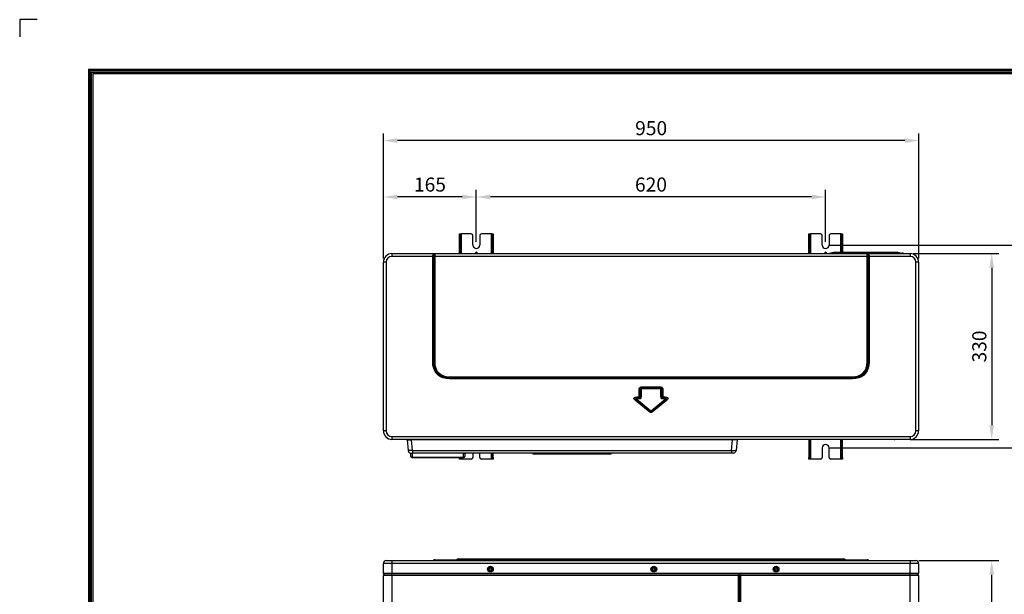
# Model space of a CAD drawing. Units: millimetres. Extents: x 1103 to 20071, y 21 to 3338.
# Drawn here: x 15805 to 17553, y 2318 to 3338 of the extents above; entities that cross this region are included whole.
import ezdxf

# ---------------------------------------------------------------- set-up
doc = ezdxf.new("R2010")
doc.units = ezdxf.units.MM
doc.header["$PDMODE"] = 34
doc.header["$PDSIZE"] = 50
for name, color, linetype in [('LG-DIMENSION', 7, 'Continuous'), ('LG-Product', 3, 'Continuous'), ('LG-SHEET', 7, 'Continuous')]:
    doc.layers.add(name, color=color, linetype=linetype)
doc.styles.add('GHS', font='txt')
doc.dimstyles.new('ISO-25', dxfattribs={"dimscale": 10, "dimtxt": 2.5, "dimasz": 2.5, "dimexe": 1.25, "dimexo": 0.625, "dimtad": 1, "dimdec": 0, "dimtxsty": 'GHS', "dimcen": 2.5, "dimclrd": 256, "dimclre": 256, "dimclrt": 7, "dimadec": 0, "dimazin": 0, "dimtfac": 1, "dimtdec": 0, "dimtmove": 0, "dimatfit": 3, "dimfxl": 1, "dimarcsym": 0})

# ---------------------------------------------------------------- blocks, each defined once
blk = doc.blocks.new('*D66')
at = {"layer": 'Defpoints', "color": 0, "transparency": 16777216}
for p in [(17385.8, 2922.9), (17379.5, 2592.9), (17530.6, 2592.9)]:
    blk.add_point(p, dxfattribs=at)
at = {"layer": 'LG-DIMENSION', "lineweight": -2, "transparency": 16777216}
for p, q in [((17392, 2922.9), (17543.1, 2922.9)), ((17530.6, 2897.9), (17530.6, 2617.9)), ((17385.8, 2592.9), (17543.1, 2592.9))]:
    blk.add_line(p, q, dxfattribs=at)
at = {"layer": 'LG-DIMENSION', "transparency": 16777216}
for points in [[(17526.4, 2897.9), (17534.7, 2897.9), (17530.6, 2922.9)], [(17526.4, 2617.9), (17534.7, 2617.9), (17530.6, 2592.9)]]:
    blk.add_solid(points, dxfattribs=at)
at = {"layer": 'LG-DIMENSION', "color": 7, "transparency": 16777216, "insert": (17511.8, 2757.9), "char_height": 25, "attachment_point": 5, "rotation": 90, "style": 'GHS'}
blk.add_mtext('330', dxfattribs=at)
blk = doc.blocks.new('*D67')
at = {"layer": 'Defpoints', "color": 0, "transparency": 16777216}
for p in [(17235.8, 2937.9), (17235.8, 2577.9), (17631, 2577.9)]:
    blk.add_point(p, dxfattribs=at)
at = {"layer": 'LG-DIMENSION', "lineweight": -2, "transparency": 16777216}
for p, q in [((17242, 2937.9), (17643.5, 2937.9)), ((17631, 2912.9), (17631, 2602.9)), ((17242, 2577.9), (17643.5, 2577.9))]:
    blk.add_line(p, q, dxfattribs=at)
at = {"layer": 'LG-DIMENSION', "transparency": 16777216}
for points in [[(17626.9, 2912.9), (17635.2, 2912.9), (17631, 2937.9)], [(17626.9, 2602.9), (17635.2, 2602.9), (17631, 2577.9)]]:
    blk.add_solid(points, dxfattribs=at)
at = {"layer": 'LG-DIMENSION', "color": 7, "transparency": 16777216, "insert": (17612.3, 2745.7), "char_height": 25, "attachment_point": 5, "rotation": 90, "style": 'GHS'}
blk.add_mtext('360', dxfattribs=at)
blk = doc.blocks.new('*D68')
at = {"layer": 'Defpoints', "color": 0, "transparency": 16777216}
for p in [(16615.8, 3023.5), (16615.8, 2937.9), (17235.8, 2937.9)]:
    blk.add_point(p, dxfattribs=at)
at = {"layer": 'LG-DIMENSION', "lineweight": -2, "transparency": 16777216}
for p, q in [((16615.8, 2944.1), (16615.8, 3036)), ((17210.8, 3023.5), (16640.8, 3023.5)), ((17235.8, 2944.1), (17235.8, 3036))]:
    blk.add_line(p, q, dxfattribs=at)
at = {"layer": 'LG-DIMENSION', "transparency": 16777216}
for points in [[(16640.8, 3027.7), (16640.8, 3019.4), (16615.8, 3023.5)], [(17210.8, 3027.7), (17210.8, 3019.4), (17235.8, 3023.5)]]:
    blk.add_solid(points, dxfattribs=at)
at = {"layer": 'LG-DIMENSION', "color": 7, "transparency": 16777216, "insert": (16925.8, 3042.3), "char_height": 25, "attachment_point": 5, "style": 'GHS'}
blk.add_mtext('620', dxfattribs=at)
blk = doc.blocks.new('*D69')
at = {"layer": 'Defpoints', "color": 0, "transparency": 16777216}
for p in [(16450.8, 3123.7), (16450.8, 2907.9), (17401.1, 2907.9)]:
    blk.add_point(p, dxfattribs=at)
at = {"layer": 'LG-DIMENSION', "lineweight": -2, "transparency": 16777216}
for p, q in [((16450.8, 2914.2), (16450.8, 3136.2)), ((17401.1, 2914.1), (17401.1, 3136.2)), ((17376.1, 3123.7), (16475.8, 3123.7))]:
    blk.add_line(p, q, dxfattribs=at)
at = {"layer": 'LG-DIMENSION', "transparency": 16777216}
for points in [[(16475.8, 3127.9), (16475.8, 3119.5), (16450.8, 3123.7)], [(17376.1, 3127.9), (17376.1, 3119.5), (17401.1, 3123.7)]]:
    blk.add_solid(points, dxfattribs=at)
at = {"layer": 'LG-DIMENSION', "color": 7, "transparency": 16777216, "insert": (16926.1, 3142.5), "char_height": 25, "attachment_point": 5, "style": 'GHS'}
blk.add_mtext('950', dxfattribs=at)
blk = doc.blocks.new('*D70')
at = {"layer": 'Defpoints', "color": 0, "transparency": 16777216}
for p in [(17395, 2377.5), (17530.6, 2377.5), (17262.6, 997.5)]:
    blk.add_point(p, dxfattribs=at)
at = {"layer": 'LG-DIMENSION', "lineweight": -2, "transparency": 16777216}
for p, q in [((17401.3, 2377.5), (17543.1, 2377.5)), ((17530.6, 1022.5), (17530.6, 2352.5)), ((17268.8, 997.5), (17543.1, 997.5))]:
    blk.add_line(p, q, dxfattribs=at)
at = {"layer": 'LG-DIMENSION', "transparency": 16777216}
for points in [[(17526.4, 2352.5), (17534.7, 2352.5), (17530.6, 2377.5)], [(17526.4, 1022.5), (17534.7, 1022.5), (17530.6, 997.5)]]:
    blk.add_solid(points, dxfattribs=at)
at = {"layer": 'LG-DIMENSION', "color": 7, "transparency": 16777216, "insert": (17511.8, 1700), "char_height": 25, "attachment_point": 5, "rotation": 90, "style": 'GHS'}
blk.add_mtext('1380', dxfattribs=at)
blk = doc.blocks.new('LG-SHEET')
at = {"layer": 'LG-SHEET', "color": 7}
for p, q in [((-0.2, 7721.3), (-0.2, 7643.3)), ((-0.2, 7721.3), (-0.2, 7643.3)), ((-0.2, 7721.3), (-0.2, 7643.3)), ((-0.2, 7721.3), (-0.2, 7643.3)), ((77.8, 7721.3), (-0.2, 7721.3))]:
    blk.add_line(p, q, dxfattribs=at)
at = {"layer": 'LG-SHEET', "color": 1}
for p, q in [((309.4, 7498), (309.4, 274.7)), ((309.4, 7498), (10516.6, 7498)), ((315.8, 7491.6), (10510.1, 7491.6)), ((315.9, 7491.6), (315.9, 281.2)), ((322.3, 7485.1), (10503.6, 7485.1)), ((322.4, 7485.1), (322.4, 287.7)), ((328.7, 7478.7), (10497.1, 7478.7)), ((328.9, 7478.7), (328.9, 294.2))]:
    blk.add_line(p, q, dxfattribs=at)
blk = doc.blocks.new('*D65')
at = {"layer": 'Defpoints', "color": 0, "transparency": 16777216}
for p in [(16450.8, 3023.5), (16615.8, 2937.9), (16450.8, 2907.9)]:
    blk.add_point(p, dxfattribs=at)
at = {"layer": 'LG-DIMENSION', "lineweight": -2, "transparency": 16777216}
for p, q in [((16450.8, 2914.1), (16450.8, 3036)), ((16590.8, 3023.5), (16475.8, 3023.5)), ((16615.8, 2944.1), (16615.8, 3036))]:
    blk.add_line(p, q, dxfattribs=at)
at = {"layer": 'LG-DIMENSION', "transparency": 16777216}
for points in [[(16475.8, 3027.7), (16475.8, 3019.4), (16450.8, 3023.5)], [(16590.8, 3027.7), (16590.8, 3019.4), (16615.8, 3023.5)]]:
    blk.add_solid(points, dxfattribs=at)
at = {"layer": 'LG-DIMENSION', "color": 7, "transparency": 16777216, "insert": (16533.5, 3042.3), "char_height": 25, "attachment_point": 5, "style": 'GHS'}
blk.add_mtext('165', dxfattribs=at)

msp = doc.modelspace()

# ---------------------------------------------------------------- linework, layer by layer
at = {"layer": 'LG-Product', "linetype": 'Continuous'}
for p, q in [((16585.8, 2957.9), (16587.4, 2957.9)), ((16585.8, 2957.1), (16585.8, 2957.9)), ((16585.8, 2955.2), (16585.8, 2957.1)), ((16587.4, 2955.2), (16585.8, 2955.2)), ((16585.8, 2922.9), (16585.8, 2955.2)), ((16587.4, 2957.9), (16587.4, 2957.1)), ((16587.4, 2957.9), (16587.9, 2957.9)), ((16587.4, 2957.1), (16587.4, 2955.2)), ((16587.4, 2922.9), (16587.4, 2955.2)), ((16587.9, 2957.9), (16589, 2957.9)), ((16589, 2957.9), (16589, 2922.9)), ((16606.8, 2957.9), (16589, 2957.9)), ((16609.8, 2937.9), (16609.8, 2954.9)), ((16621.8, 2954.9), (16621.8, 2937.9)), ((16642.6, 2957.9), (16624.8, 2957.9)), ((16642.6, 2922.9), (16642.6, 2957.9)), ((16642.6, 2957.9), (16643.7, 2957.9)), ((16643.7, 2957.9), (16644.2, 2957.9)), ((16644.2, 2957.9), (16645.8, 2957.9)), ((16644.2, 2957.1), (16644.2, 2957.9)), ((16644.2, 2955.2), (16644.2, 2957.1)), ((16645.8, 2955.2), (16644.2, 2955.2)), ((16644.2, 2955.2), (16644.2, 2922.9)), ((16645.8, 2957.9), (16645.8, 2957.1)), ((16645.8, 2957.1), (16645.8, 2955.2)), ((16645.8, 2955.2), (16645.8, 2922.9)), ((17205.8, 2957.9), (17207.4, 2957.9)), ((17205.8, 2957.1), (17205.8, 2957.9)), ((17205.8, 2955.2), (17205.8, 2957.1)), ((17207.4, 2955.2), (17205.8, 2955.2)), ((17205.8, 2922.9), (17205.8, 2955.2)), ((17207.4, 2957.9), (17207.4, 2957.1)), ((17207.4, 2957.9), (17207.9, 2957.9)), ((17207.4, 2957.1), (17207.4, 2955.2)), ((17207.4, 2922.9), (17207.4, 2955.2)), ((17207.9, 2957.9), (17209, 2957.9)), ((17209, 2957.9), (17209, 2922.9)), ((17226.8, 2957.9), (17209, 2957.9)), ((17229.8, 2937.9), (17229.8, 2954.9)), ((17241.8, 2954.9), (17241.8, 2937.9)), ((17262.6, 2957.9), (17244.8, 2957.9)), ((17262.6, 2924.9), (17262.6, 2957.9)), ((17262.6, 2957.9), (17263.7, 2957.9)), ((17263.7, 2957.9), (17264.2, 2957.9)), ((17264.2, 2957.9), (17265.8, 2957.9)), ((17264.2, 2957.1), (17264.2, 2957.9)), ((17264.2, 2955.2), (17264.2, 2957.1)), ((17265.8, 2955.2), (17264.2, 2955.2)), ((17264.2, 2955.2), (17264.2, 2924.9)), ((17265.8, 2957.9), (17265.8, 2957.1)), ((17265.8, 2957.1), (17265.8, 2955.2)), ((17265.8, 2955.2), (17265.8, 2924.9)), ((16465.8, 2922.9), (16541.4, 2922.9)), ((16465.8, 2922.9), (16465.8, 2922.2)), ((16465.8, 2922.2), (16465.8, 2920.4)), ((16465.8, 2920.4), (16465.8, 2917.9)), ((16538.5, 2917.9), (16538.7, 2919.8)), ((16538.7, 2919.8), (16539.3, 2921.4)), ((16539.3, 2921.4), (16540.3, 2922.5)), ((16540, 2919.8), (16539.9, 2917.9)), ((16540.3, 2921.4), (16540, 2919.8)), ((16540, 2917.9), (16540.2, 2919.8)), ((16540.2, 2919.8), (16540.8, 2921.4)), ((16540.3, 2922.5), (16541.4, 2922.9)), ((16540.8, 2922.5), (16540.3, 2921.4)), ((16541.4, 2922.9), (16540.8, 2922.5)), ((16540.8, 2921.4), (16541.8, 2922.5)), ((16541.4, 2922.9), (16542.9, 2922.9)), ((16541.8, 2922.5), (16542.9, 2922.9)), ((16542, 2919.8), (16541.9, 2917.9)), ((16542.2, 2921.4), (16542, 2919.8)), ((16542.5, 2922.5), (16542.2, 2921.4)), ((16542.9, 2922.9), (16542.5, 2922.5)), ((16542.9, 2922.9), (17308.7, 2922.9)), ((16615, 2925.1), (16612.9, 2922.9)), ((16618.7, 2922.9), (16616.6, 2925.1)), ((17235, 2925.1), (17232.9, 2922.9)), ((17238.7, 2922.9), (17236.6, 2925.1)), ((17249.5, 2924.8), (17242.9, 2922.9)), ((17242.9, 2922.9), (17243.4, 2922.9)), ((17243.4, 2922.9), (17244.9, 2922.9)), ((17244.9, 2922.9), (17247.3, 2922.9)), ((17247.3, 2922.9), (17250.4, 2922.9)), ((17250.2, 2924.8), (17249.5, 2924.8)), ((17250, 2924.9), (17250.6, 2924.9)), ((17252, 2924.8), (17250.2, 2924.8)), ((17250.4, 2922.9), (17253.9, 2922.9)), ((17250.6, 2924.9), (17252.3, 2924.9)), ((17254.6, 2924.8), (17252, 2924.8)), ((17252.3, 2924.9), (17254.8, 2924.9)), ((17253.9, 2922.9), (17257.8, 2922.9)), ((17257.8, 2924.8), (17254.6, 2924.8)), ((17254.8, 2924.9), (17257.8, 2924.9)), ((17257.8, 2924.9), (17355.8, 2924.9)), ((17257.8, 2924.9), (17257.8, 2924.9)), ((17257.8, 2924.9), (17257.8, 2924.8)), ((17355.8, 2924.8), (17257.8, 2924.8)), ((17257.8, 2922.9), (17257.8, 2924.8)), ((17257.8, 2922.9), (17355.8, 2922.9)), ((17257.8, 2922.9), (17257.8, 2922.9)), ((17257.8, 2922.9), (17257.8, 2922.9)), ((17308.7, 2922.9), (17310.2, 2922.9)), ((17309.1, 2922.5), (17308.7, 2922.9)), ((17308.7, 2922.9), (17309.8, 2922.5)), ((17309.4, 2921.4), (17309.1, 2922.5)), ((17309.6, 2919.8), (17309.4, 2921.4)), ((17309.6, 2917.9), (17309.6, 2919.8)), ((17309.8, 2922.5), (17310.8, 2921.4)), ((17310.2, 2922.9), (17385.8, 2922.9)), ((17310.8, 2922.5), (17310.2, 2922.9)), ((17310.2, 2922.9), (17311.3, 2922.5)), ((17311.3, 2921.4), (17310.8, 2922.5)), ((17310.8, 2921.4), (17311.4, 2919.8)), ((17311.3, 2922.5), (17312.3, 2921.4)), ((17311.6, 2919.8), (17311.3, 2921.4)), ((17311.4, 2919.8), (17311.6, 2917.9)), ((17311.7, 2917.9), (17311.6, 2919.8)), ((17312.3, 2921.4), (17312.9, 2919.8)), ((17312.9, 2919.8), (17313.1, 2917.9)), ((17355.8, 2924.9), (17355.8, 2924.9)), ((17355.8, 2924.9), (17355.8, 2924.8)), ((17355.8, 2924.9), (17358.8, 2924.9)), ((17355.8, 2922.9), (17355.8, 2924.8)), ((17358.9, 2924.8), (17355.8, 2924.8)), ((17355.8, 2922.9), (17355.8, 2922.9)), ((17355.8, 2922.9), (17355.8, 2922.9)), ((17355.8, 2922.9), (17359.6, 2922.9)), ((17358.8, 2924.9), (17361.3, 2924.9)), ((17361.6, 2924.8), (17358.9, 2924.8)), ((17359.6, 2922.9), (17363.2, 2922.9)), ((17361.3, 2924.9), (17362.9, 2924.9)), ((17363.4, 2924.8), (17361.6, 2924.8)), ((17362.9, 2924.9), (17363.5, 2924.9)), ((17363.2, 2922.9), (17366.3, 2922.9)), ((17364, 2924.8), (17363.4, 2924.8)), ((17370.7, 2922.9), (17364, 2924.8)), ((17366.3, 2922.9), (17368.7, 2922.9)), ((17367.3, 2923.9), (17370, 2923.9)), ((17368.7, 2922.9), (17370.1, 2922.9)), ((17370, 2923.2), (17369.8, 2923.2)), ((17370, 2923.9), (17370, 2923.7)), ((17370, 2923.9), (17371.7, 2923.9)), ((17370, 2923.7), (17370, 2923.2)), ((17371.9, 2923.4), (17370, 2923.2)), ((17370.1, 2923.1), (17370, 2923.2)), ((17370.1, 2922.9), (17370.7, 2922.9)), ((17371.7, 2923.9), (17372.3, 2923.9)), ((17373.2, 2923.4), (17371.9, 2923.4)), ((17373.9, 2923.2), (17373.2, 2923.4)), ((17373.9, 2923.2), (17374.1, 2922.9)), ((17385.8, 2922.9), (17385.8, 2922.2)), ((17385.8, 2922.2), (17385.8, 2920.4)), ((17385.8, 2920.4), (17385.8, 2917.9)), ((16450.8, 2607.9), (16450.8, 2907.9)), ((16451.5, 2907.9), (16450.8, 2907.9)), ((16453.3, 2907.9), (16451.5, 2907.9)), ((16455.8, 2907.9), (16453.3, 2907.9)), ((16455.8, 2907.9), (16455.8, 2607.9)), ((16538.5, 2917.9), (16465.8, 2917.9)), ((16538.5, 2730.2), (16538.5, 2917.9)), ((16538.5, 2917.9), (16539.2, 2917.9)), ((16539.2, 2917.9), (16539.9, 2917.9)), ((16540, 2917.9), (16539.9, 2917.9)), ((16539.9, 2917.9), (16539.9, 2730.2)), ((16540, 2730.3), (16540, 2917.9)), ((16540, 2917.9), (16540.9, 2917.9)), ((16540.9, 2917.9), (16541.9, 2917.9)), ((16541.9, 2917.9), (16541.9, 2730.3)), ((17309.6, 2917.9), (16541.9, 2917.9)), ((17309.6, 2730.3), (17309.6, 2917.9)), ((17310.7, 2917.9), (17309.6, 2917.9)), ((17311.6, 2917.9), (17310.7, 2917.9)), ((17311.6, 2917.9), (17311.6, 2730.3)), ((17311.7, 2917.9), (17311.6, 2917.9)), ((17311.7, 2730.2), (17311.7, 2917.9)), ((17312.4, 2917.9), (17311.7, 2917.9)), ((17313.1, 2917.9), (17312.4, 2917.9)), ((17313.1, 2917.9), (17313.1, 2730.2)), ((17385.8, 2917.9), (17313.1, 2917.9)), ((17395.8, 2607.9), (17395.8, 2907.9)), ((17398.3, 2907.9), (17395.8, 2907.9)), ((17400.1, 2907.9), (17398.3, 2907.9)), ((17400.8, 2907.9), (17400.1, 2907.9)), ((17400.8, 2907.9), (17400.8, 2607.9)), ((16538.5, 2730.2), (16539.2, 2730.2)), ((16538.9, 2724.5), (16538.5, 2730.2)), ((16539.2, 2730.2), (16539.9, 2730.2)), ((16539.9, 2730.2), (16540, 2730.3)), ((16539.9, 2730.2), (16540.2, 2724.7)), ((16540, 2730.3), (16540.9, 2730.3)), ((16540.6, 2724.3), (16540, 2730.3)), ((16540.9, 2730.3), (16541.9, 2730.3)), ((16541.9, 2730.3), (16542.4, 2724.6)), ((17309.2, 2724.6), (17309.6, 2730.3)), ((17310.7, 2730.3), (17309.6, 2730.3)), ((17311.6, 2730.3), (17310.7, 2730.3)), ((17311.6, 2730.3), (17311, 2724.3)), ((17311.4, 2724.7), (17311.7, 2730.2)), ((17311.6, 2730.3), (17311.7, 2730.2)), ((17312.4, 2730.2), (17311.7, 2730.2)), ((17313.1, 2730.2), (17312.4, 2730.2)), ((17313.1, 2730.2), (17312.7, 2724.5)), ((16540.1, 2719.2), (16538.9, 2724.5)), ((16542, 2714.4), (16540.1, 2719.2)), ((16540.2, 2724.7), (16541.2, 2719.6)), ((16542.1, 2718.8), (16540.6, 2724.3)), ((16541.2, 2719.6), (16543.1, 2715)), ((16544.8, 2710.3), (16542, 2714.4)), ((16544.6, 2714), (16542.1, 2718.8)), ((16542.4, 2724.6), (16543.7, 2719.4)), ((16543.1, 2715), (16545.7, 2711)), ((16543.7, 2719.4), (16546, 2714.9)), ((16547.9, 2709.9), (16544.6, 2714)), ((16548.2, 2706.9), (16544.8, 2710.3)), ((16545.7, 2711), (16549, 2707.8)), ((16546, 2714.9), (16549, 2711.1)), ((16551.9, 2706.6), (16547.9, 2709.9)), ((16549, 2711.1), (16552.8, 2708)), ((17298.8, 2708), (17302.6, 2711.1)), ((17303.7, 2709.9), (17299.6, 2706.6)), ((17302.6, 2711.1), (17305.6, 2714.9)), ((17302.6, 2707.8), (17305.9, 2711)), ((17306.8, 2710.3), (17303.3, 2706.9)), ((17307, 2714), (17303.7, 2709.9)), ((17305.6, 2714.9), (17307.8, 2719.4)), ((17305.9, 2711), (17308.5, 2715)), ((17309.5, 2714.4), (17306.8, 2710.3)), ((17309.5, 2718.8), (17307, 2714)), ((17307.8, 2719.4), (17309.2, 2724.6)), ((17308.5, 2715), (17310.3, 2719.6)), ((17311, 2724.3), (17309.5, 2718.8)), ((17311.5, 2719.2), (17309.5, 2714.4)), ((17310.3, 2719.6), (17311.4, 2724.7)), ((17312.7, 2724.5), (17311.5, 2719.2)), ((16552.4, 2704.1), (16548.2, 2706.9)), ((16549, 2707.8), (16552.9, 2705.2)), ((16556.8, 2704.2), (16551.9, 2706.6)), ((16557.1, 2702.1), (16552.4, 2704.1)), ((16552.8, 2708), (16557.4, 2705.8)), ((16552.9, 2705.2), (16557.5, 2703.3)), ((16562.2, 2702.7), (16556.8, 2704.2)), ((16562.4, 2700.9), (16557.1, 2702.1)), ((16557.4, 2705.8), (16562.5, 2704.5)), ((16557.5, 2703.3), (16562.6, 2702.3)), ((16568.3, 2702), (16562.2, 2702.7)), ((16568.2, 2700.5), (16562.4, 2700.9)), ((16562.5, 2704.5), (16568.3, 2704)), ((16562.6, 2702.3), (16568.2, 2702)), ((16568.3, 2702), (16568.2, 2702)), ((16568.2, 2702), (17283.4, 2702)), ((16568.2, 2701.3), (16568.2, 2702)), ((16568.2, 2700.5), (16568.2, 2701.3)), ((17283.4, 2700.5), (16568.2, 2700.5)), ((16568.3, 2704), (17283.3, 2704)), ((16568.3, 2703), (16568.3, 2704)), ((16568.3, 2702), (16568.3, 2703)), ((17283.3, 2702), (16568.3, 2702)), ((17283.3, 2704), (17289, 2704.5)), ((17283.3, 2703), (17283.3, 2704)), ((17283.3, 2702), (17283.3, 2703)), ((17289.3, 2702.7), (17283.3, 2702)), ((17283.4, 2702), (17283.3, 2702)), ((17283.4, 2702), (17289, 2702.3)), ((17283.4, 2701.3), (17283.4, 2702)), ((17283.4, 2700.5), (17283.4, 2701.3)), ((17289.2, 2700.9), (17283.4, 2700.5)), ((17289, 2704.5), (17294.2, 2705.8)), ((17289, 2702.3), (17294.1, 2703.3)), ((17294.5, 2702.1), (17289.2, 2700.9)), ((17294.8, 2704.2), (17289.3, 2702.7)), ((17294.1, 2703.3), (17298.7, 2705.2)), ((17294.2, 2705.8), (17298.8, 2708)), ((17299.2, 2704.1), (17294.5, 2702.1)), ((17299.6, 2706.6), (17294.8, 2704.2)), ((17298.7, 2705.2), (17302.6, 2707.8)), ((17303.3, 2706.9), (17299.2, 2704.1)), ((16905, 2682.7), (16905.4, 2684.5)), ((16905, 2668.9), (16905, 2682.7)), ((16905.7, 2682.7), (16905, 2682.7)), ((16905.4, 2684.5), (16906.6, 2685.8)), ((16906.4, 2682.7), (16905.7, 2682.7)), ((16907.2, 2684.7), (16906.4, 2684)), ((16906.4, 2684), (16906.4, 2682.7)), ((16906.5, 2682.6), (16906.4, 2682.7)), ((16906.4, 2682.7), (16906.4, 2668.9)), ((16906.5, 2682.6), (16907.3, 2683.8)), ((16906.5, 2668.8), (16906.5, 2682.6)), ((16907.4, 2682.6), (16906.5, 2682.6)), ((16906.6, 2685.8), (16908.5, 2686.2)), ((16908.5, 2684.8), (16907.2, 2684.7)), ((16907.3, 2683.8), (16908.6, 2684.7)), ((16908.4, 2682.6), (16907.4, 2682.6)), ((16908.6, 2682.7), (16908.4, 2682.6)), ((16908.4, 2682.6), (16908.4, 2668.8)), ((16908.5, 2686.2), (16943.1, 2686.2)), ((16908.5, 2685.4), (16908.5, 2686.2)), ((16908.5, 2684.8), (16908.5, 2685.4)), ((16908.5, 2684.8), (16908.6, 2684.7)), ((16943.1, 2684.8), (16908.5, 2684.8)), ((16908.6, 2684.7), (16943, 2684.7)), ((16908.6, 2683.8), (16908.6, 2684.7)), ((16908.6, 2682.7), (16908.6, 2683.8)), ((16943, 2682.7), (16908.6, 2682.7)), ((16943, 2684.7), (16943.1, 2684.8)), ((16943, 2683.8), (16943, 2684.7)), ((16943, 2684.7), (16944.2, 2683.8)), ((16943, 2682.7), (16943, 2683.8)), ((16943.1, 2682.6), (16943, 2682.7)), ((16943.1, 2685.4), (16943.1, 2686.2)), ((16943.1, 2686.2), (16945, 2685.8)), ((16943.1, 2684.8), (16943.1, 2685.4)), ((16944.4, 2684.7), (16943.1, 2684.8)), ((16943.1, 2668.8), (16943.1, 2682.6)), ((16943.1, 2682.6), (16944.2, 2682.6)), ((16944.2, 2683.8), (16945.1, 2682.6)), ((16944.2, 2682.6), (16945.1, 2682.6)), ((16945.1, 2684), (16944.4, 2684.7)), ((16945, 2685.8), (16946.2, 2684.5)), ((16945.2, 2682.7), (16945.1, 2684)), ((16945.2, 2682.7), (16945.1, 2682.6)), ((16945.1, 2682.6), (16945.1, 2668.8)), ((16945.2, 2668.9), (16945.2, 2682.7)), ((16945.2, 2682.7), (16945.9, 2682.7)), ((16945.9, 2682.7), (16946.6, 2682.7)), ((16946.2, 2684.5), (16946.6, 2682.7)), ((16946.6, 2682.7), (16946.6, 2668.9)), ((16895.5, 2666.4), (16896.3, 2667.4)), ((16895.5, 2665.1), (16895.5, 2666.4)), ((16896.4, 2663.6), (16895.5, 2665.1)), ((16896.8, 2666.7), (16896.1, 2666.2)), ((16896.1, 2666.2), (16896.3, 2665.4)), ((16896.3, 2667.4), (16898, 2668)), ((16896.3, 2665.4), (16897.3, 2664.3)), ((16898.1, 2661.9), (16896.4, 2663.6)), ((16898.2, 2666.9), (16896.8, 2666.7)), ((16897.3, 2664.3), (16899, 2663)), ((16898, 2668), (16900.4, 2668.2)), ((16898.1, 2661.9), (16898.6, 2662.5)), ((16923.6, 2641.1), (16898.1, 2661.9)), ((16900.4, 2666.8), (16898.2, 2666.9)), ((16898.6, 2662.5), (16899, 2663)), ((16899.3, 2662.9), (16899, 2663)), ((16899, 2663), (16924.4, 2642.2)), ((16899.3, 2662.9), (16899.4, 2664.2)), ((16899.3, 2662.9), (16899.9, 2663.6)), ((16924.4, 2642.3), (16899.3, 2662.9)), ((16899.4, 2664.2), (16899.9, 2665.6)), ((16899.9, 2665.6), (16900.6, 2666.7)), ((16899.9, 2663.6), (16900.5, 2664.5)), ((16900.4, 2668.2), (16904.3, 2668.2)), ((16900.4, 2667.4), (16900.4, 2668.2)), ((16900.4, 2666.8), (16900.4, 2667.4)), ((16900.4, 2666.8), (16900.6, 2666.7)), ((16904.3, 2666.8), (16900.4, 2666.8)), ((16900.6, 2664.7), (16900.5, 2664.5)), ((16900.5, 2664.5), (16925.7, 2643.9)), ((16900.6, 2666.7), (16904.3, 2666.7)), ((16900.6, 2665.8), (16900.6, 2666.7)), ((16900.6, 2664.7), (16900.6, 2665.8)), ((16904.3, 2664.7), (16900.6, 2664.7)), ((16904.3, 2668.2), (16905, 2668.9)), ((16904.3, 2667.4), (16904.3, 2668.2)), ((16905.6, 2667.6), (16904.3, 2666.8)), ((16904.3, 2666.8), (16904.3, 2667.4)), ((16904.3, 2666.7), (16904.3, 2666.8)), ((16904.3, 2665.8), (16904.3, 2666.7)), ((16904.3, 2666.7), (16905.7, 2666.7)), ((16904.3, 2664.7), (16904.3, 2665.8)), ((16906.5, 2665.2), (16904.3, 2664.7)), ((16905.7, 2668.9), (16905, 2668.9)), ((16906.4, 2668.9), (16905.6, 2667.6)), ((16906.4, 2668.9), (16905.7, 2668.9)), ((16905.7, 2666.7), (16906.5, 2667.4)), ((16906.4, 2668.9), (16906.5, 2668.8)), ((16907.4, 2668.8), (16906.5, 2668.8)), ((16906.5, 2667.4), (16906.5, 2668.8)), ((16908, 2666.6), (16906.5, 2665.2)), ((16908.4, 2668.8), (16907.4, 2668.8)), ((16908.4, 2668.8), (16908, 2666.6)), ((16925.9, 2643.9), (16951, 2664.5)), ((16927.1, 2642.2), (16952.5, 2663)), ((16952.3, 2662.9), (16927.1, 2642.3)), ((16953.4, 2661.9), (16928, 2641.1)), ((16944.2, 2668.8), (16943.1, 2668.8)), ((16943.6, 2666.6), (16943.1, 2668.8)), ((16945, 2665.2), (16943.6, 2666.6)), ((16945.1, 2668.8), (16944.2, 2668.8)), ((16947.2, 2664.7), (16945, 2665.2)), ((16945.1, 2668.8), (16945.2, 2668.9)), ((16945.1, 2668.8), (16945.1, 2667.4)), ((16945.1, 2667.4), (16945.8, 2666.7)), ((16945.9, 2668.9), (16945.2, 2668.9)), ((16946, 2667.6), (16945.2, 2668.9)), ((16945.8, 2666.7), (16947.2, 2666.7)), ((16946.6, 2668.9), (16945.9, 2668.9)), ((16947.3, 2666.8), (16946, 2667.6)), ((16946.6, 2668.9), (16947.3, 2668.2)), ((16947.3, 2666.8), (16947.2, 2666.7)), ((16947.2, 2666.7), (16950.9, 2666.7)), ((16947.2, 2666.7), (16947.2, 2665.8)), ((16947.2, 2665.8), (16947.2, 2664.7)), ((16950.9, 2664.7), (16947.2, 2664.7)), ((16947.3, 2668.2), (16951.2, 2668.2)), ((16947.3, 2668.2), (16947.3, 2667.4)), ((16947.3, 2667.4), (16947.3, 2666.8)), ((16951.2, 2666.8), (16947.3, 2666.8)), ((16950.9, 2666.7), (16951.2, 2666.8)), ((16950.9, 2666.7), (16950.9, 2665.8)), ((16950.9, 2666.7), (16951.7, 2665.6)), ((16950.9, 2665.8), (16950.9, 2664.7)), ((16951, 2664.5), (16950.9, 2664.7)), ((16951.7, 2663.6), (16951, 2664.5)), ((16951.2, 2668.2), (16951.2, 2667.4)), ((16951.2, 2668.2), (16953.6, 2668)), ((16951.2, 2667.4), (16951.2, 2666.8)), ((16953.4, 2666.9), (16951.2, 2666.8)), ((16951.7, 2665.6), (16952.2, 2664.2)), ((16952.3, 2662.9), (16951.7, 2663.6)), ((16952.2, 2664.2), (16952.3, 2662.9)), ((16952.5, 2663), (16952.3, 2662.9)), ((16952.5, 2663), (16954.3, 2664.3)), ((16953, 2662.5), (16952.5, 2663)), ((16953.4, 2661.9), (16953, 2662.5)), ((16954.8, 2666.7), (16953.4, 2666.9)), ((16955.2, 2663.6), (16953.4, 2661.9)), ((16953.6, 2668), (16955.2, 2667.4)), ((16954.3, 2664.3), (16955.3, 2665.4)), ((16955.5, 2666.2), (16954.8, 2666.7)), ((16955.2, 2667.4), (16956.1, 2666.4)), ((16956, 2665.1), (16955.2, 2663.6)), ((16955.3, 2665.4), (16955.5, 2666.2)), ((16956.1, 2666.4), (16956, 2665.1)), ((16923.6, 2641.1), (16924, 2641.7)), ((16925, 2640.4), (16923.6, 2641.1)), ((16924, 2641.7), (16924.4, 2642.2)), ((16924.4, 2642.3), (16925, 2643)), ((16924.4, 2642.2), (16924.4, 2642.3)), ((16925.8, 2642.1), (16924.4, 2642.3)), ((16924.4, 2642.2), (16925.8, 2641.5)), ((16925, 2643), (16925.7, 2643.9)), ((16926.6, 2640.4), (16925, 2640.4)), ((16925.7, 2643.9), (16925.9, 2643.9)), ((16927.1, 2642.3), (16925.8, 2642.1)), ((16925.8, 2641.5), (16927.1, 2642.2)), ((16926.6, 2643), (16925.9, 2643.9)), ((16927.1, 2642.3), (16926.6, 2643)), ((16928, 2641.1), (16926.6, 2640.4)), ((16927.1, 2642.3), (16927.1, 2642.2)), ((16927.5, 2641.7), (16927.1, 2642.2)), ((16928, 2641.1), (16927.5, 2641.7)), ((16451.5, 2607.9), (16450.8, 2607.9)), ((16453.3, 2607.9), (16451.5, 2607.9)), ((16455.8, 2607.9), (16453.3, 2607.9)), ((17398.3, 2607.9), (17395.8, 2607.9)), ((17400.1, 2607.9), (17398.3, 2607.9)), ((17400.8, 2607.9), (17400.1, 2607.9)), ((16465.8, 2597.9), (17385.8, 2597.9)), ((16465.8, 2597.9), (16465.8, 2595.4)), ((16465.8, 2595.4), (16465.8, 2593.5)), ((16465.8, 2593.5), (16465.8, 2592.9)), ((17385.8, 2592.9), (16465.8, 2592.9)), ((16492.8, 2592.1), (16493.4, 2592.1)), ((16492.9, 2592.1), (16494.6, 2573.1)), ((16493.4, 2592.1), (16495.1, 2592.1)), ((16495.1, 2592.1), (16497.7, 2592.1)), ((16497.7, 2592.1), (16500.8, 2592.1)), ((16500.8, 2592.9), (16500.8, 2592.3)), ((16500.8, 2592.3), (16500.8, 2592.1)), ((17070.8, 2592.1), (16500.8, 2592.1)), ((16502.5, 2573.1), (16500.9, 2592.1)), ((17069, 2573.1), (17070.7, 2592.1)), ((17070.8, 2592.9), (17070.8, 2592.3)), ((17070.8, 2592.3), (17070.8, 2592.1)), ((17073.9, 2592.1), (17070.8, 2592.1)), ((17076.4, 2592.1), (17073.9, 2592.1)), ((17078.2, 2592.1), (17076.4, 2592.1)), ((17078.7, 2592.1), (17077, 2573.1)), ((17078.8, 2592.1), (17078.2, 2592.1)), ((17205.8, 2592.9), (17205.8, 2560.6)), ((17207.4, 2592.9), (17207.4, 2560.6)), ((17209, 2592.9), (17209, 2557.9)), ((17262.6, 2557.9), (17262.6, 2592.9)), ((17264.2, 2560.6), (17264.2, 2592.6)), ((17264.9, 2592.6), (17264.2, 2592.6)), ((17266.5, 2592.6), (17264.9, 2592.6)), ((17265.8, 2560.6), (17265.8, 2592.6)), ((17266.5, 2592.6), (17266.5, 2592.9)), ((17355, 2592.6), (17266.5, 2592.6)), ((17266.5, 2592.6), (17266.5, 2592.6)), ((17355, 2592.6), (17355, 2592.9)), ((17355, 2592.6), (17355, 2592.6)), ((17356.7, 2592.6), (17355, 2592.6)), ((17357.3, 2592.6), (17356.7, 2592.6)), ((17385.8, 2597.9), (17385.8, 2595.4)), ((17385.8, 2595.4), (17385.8, 2593.5)), ((17385.8, 2593.5), (17385.8, 2592.9)), ((16495.2, 2573), (16494.6, 2573.1)), ((16496.9, 2573), (16495.2, 2573)), ((16499.5, 2573), (16496.9, 2573)), ((16502.5, 2573.1), (16499.5, 2573)), ((16502.5, 2573.1), (17069, 2573.1)), ((16502.5, 2573.1), (16502.5, 2570.8)), ((16502.5, 2570.8), (16502.5, 2569.2)), ((16502.5, 2569.2), (16502.5, 2568.6)), ((17069, 2573.1), (17069, 2570.8)), ((17069, 2573.1), (17072.1, 2573)), ((17069, 2570.8), (17069, 2569.2)), ((17069, 2569.2), (17069, 2568.6)), ((17072.1, 2573), (17074.7, 2573)), ((17074.7, 2573), (17076.4, 2573)), ((17076.4, 2573), (17077, 2573.1)), ((17229.8, 2577.9), (17229.8, 2560.9)), ((17241.8, 2560.9), (17241.8, 2577.9)), ((16499.2, 2568.6), (16499.4, 2568.6)), ((16499.2, 2568.6), (16499.2, 2568.6)), ((16499.2, 2568.6), (16499.2, 2568.6)), ((16499.2, 2568.6), (16499.2, 2568.6)), ((16499.2, 2568.6), (16499.2, 2568.6)), ((16499.4, 2568.6), (16499.6, 2568.6)), ((16499.6, 2568.6), (16500, 2568.6)), ((16499.8, 2562.6), (16499.8, 2568.6)), ((16499.8, 2562.6), (16500.4, 2561.3)), ((16499.8, 2562.6), (16499.8, 2562.6)), ((16499.8, 2562.6), (16499.8, 2562.6)), ((16500, 2568.6), (16501.1, 2568.6)), ((16500.4, 2561.3), (16501.8, 2560.8)), ((16500.8, 2568.6), (16501.3, 2568.4)), ((16501.1, 2568.6), (16502.5, 2568.6)), ((16501.3, 2568.4), (16501.8, 2568.3)), ((16501.8, 2568.6), (16501.8, 2568.5)), ((16501.8, 2568.5), (16501.8, 2568.3)), ((16593.3, 2568.3), (16501.8, 2568.3)), ((16501.8, 2568.3), (16501.8, 2560.8)), ((16501.8, 2560.8), (16593.3, 2560.8)), ((16501.8, 2560.8), (16501.8, 2560.6)), ((16593.3, 2560.6), (16501.8, 2560.6)), ((16501.8, 2560.6), (16501.8, 2560.6)), ((17069, 2568.6), (16502.5, 2568.6)), ((16585.8, 2558.6), (16585.8, 2560.6)), ((16585.8, 2557.9), (16585.8, 2558.6)), ((16587.4, 2557.9), (16585.8, 2557.9)), ((16587.4, 2560.6), (16587.4, 2558.6)), ((16587.4, 2558.6), (16587.4, 2557.9)), ((16587.9, 2557.9), (16587.4, 2557.9)), ((16589, 2557.9), (16587.9, 2557.9)), ((16589, 2560.6), (16589, 2557.9)), ((16606.8, 2557.9), (16589, 2557.9)), ((16593.3, 2568.3), (16593.8, 2568.4)), ((16593.3, 2560.8), (16593.3, 2568.3)), ((16593.3, 2560.8), (16594.7, 2561.3)), ((16593.3, 2560.6), (16593.3, 2560.8)), ((16593.3, 2560.6), (16593.3, 2560.6)), ((16593.8, 2568.4), (16594.3, 2568.6)), ((16594.7, 2561.3), (16595.3, 2562.6)), ((16595.3, 2568.6), (16595.3, 2562.6)), ((16595.3, 2562.6), (16595.3, 2562.6)), ((16595.3, 2562.6), (16595.3, 2562.6)), ((16609.8, 2568.6), (16609.8, 2560.9)), ((16621.8, 2560.9), (16621.8, 2568.6)), ((16642.6, 2557.9), (16624.8, 2557.9)), ((16642.6, 2557.9), (16642.6, 2568.6)), ((16643.7, 2557.9), (16642.6, 2557.9)), ((16644.2, 2557.9), (16643.7, 2557.9)), ((16644.2, 2560.6), (16644.2, 2568.6)), ((16644.2, 2560.6), (16645.8, 2560.6)), ((16644.2, 2558.6), (16644.2, 2560.6)), ((16644.2, 2557.9), (16644.2, 2558.6)), ((16645.8, 2557.9), (16644.2, 2557.9)), ((16645.8, 2560.6), (16645.8, 2568.6)), ((16645.8, 2560.6), (16645.8, 2558.6)), ((16645.8, 2558.6), (16645.8, 2557.9)), ((16715.8, 2568.6), (16716.8, 2566.6)), ((16717.3, 2566.6), (16716.8, 2566.6)), ((16719, 2566.6), (16717.3, 2566.6)), ((16721.6, 2566.6), (16719, 2566.6)), ((16725.3, 2566.6), (16721.6, 2566.6)), ((16730, 2566.6), (16725.3, 2566.6)), ((16735.5, 2566.6), (16730, 2566.6)), ((16741.8, 2566.6), (16735.5, 2566.6)), ((16748.8, 2566.6), (16741.8, 2566.6)), ((16756.4, 2566.6), (16748.8, 2566.6)), ((16764.5, 2566.6), (16756.4, 2566.6)), ((16772.9, 2566.6), (16764.5, 2566.6)), ((16781.5, 2566.6), (16772.9, 2566.6)), ((16790.1, 2566.6), (16781.5, 2566.6)), ((16798.7, 2566.6), (16790.1, 2566.6)), ((16807.1, 2566.6), (16798.7, 2566.6)), ((16815.2, 2566.6), (16807.1, 2566.6)), ((16822.8, 2566.6), (16815.2, 2566.6)), ((16829.8, 2566.6), (16822.8, 2566.6)), ((16836.1, 2566.6), (16829.8, 2566.6)), ((16841.6, 2566.6), (16836.1, 2566.6)), ((16846.3, 2566.6), (16841.6, 2566.6)), ((16849.9, 2566.6), (16846.3, 2566.6)), ((16852.6, 2566.6), (16849.9, 2566.6)), ((16854.2, 2566.6), (16852.6, 2566.6)), ((16854.8, 2566.6), (16854.2, 2566.6)), ((16854.8, 2566.6), (16855.8, 2568.6)), ((17070.5, 2568.6), (17069, 2568.6)), ((17071.6, 2568.6), (17070.5, 2568.6)), ((17072, 2568.6), (17071.6, 2568.6)), ((17072.2, 2568.6), (17072, 2568.6)), ((17072.4, 2568.6), (17072.2, 2568.6)), ((17205.8, 2560.6), (17207.4, 2560.6)), ((17205.8, 2558.6), (17205.8, 2560.6)), ((17205.8, 2557.9), (17205.8, 2558.6)), ((17207.4, 2557.9), (17205.8, 2557.9)), ((17207.4, 2560.6), (17207.4, 2558.6)), ((17207.4, 2558.6), (17207.4, 2557.9)), ((17207.9, 2557.9), (17207.4, 2557.9)), ((17209, 2557.9), (17207.9, 2557.9)), ((17226.8, 2557.9), (17209, 2557.9)), ((17262.6, 2557.9), (17244.8, 2557.9)), ((17263.7, 2557.9), (17262.6, 2557.9)), ((17264.2, 2557.9), (17263.7, 2557.9)), ((17264.2, 2560.6), (17265.8, 2560.6)), ((17264.2, 2558.6), (17264.2, 2560.6)), ((17264.2, 2557.9), (17264.2, 2558.6)), ((17265.8, 2557.9), (17264.2, 2557.9)), ((17265.8, 2560.6), (17265.8, 2558.6)), ((17265.8, 2558.6), (17265.8, 2557.9)), ((16455.8, 2377.5), (16456.6, 2377.5)), ((16456.6, 2377.5), (16458.7, 2377.5)), ((16458.7, 2377.5), (16462, 2377.5)), ((16462, 2377.5), (16465.8, 2377.5)), ((16465.8, 2377.5), (17385.8, 2377.5)), ((16465.8, 2377.5), (16465.8, 2376.8)), ((16465.8, 2376.8), (16465.8, 2375)), ((16539.9, 2378.1), (16540, 2378.2)), ((16539.9, 2378.1), (16540.2, 2378)), ((16540.6, 2378.3), (16540, 2378.2)), ((16540.2, 2378), (16541.2, 2377.9)), ((16542.1, 2378.4), (16540.6, 2378.3)), ((16541.2, 2377.9), (16543.1, 2377.9)), ((16541.9, 2379), (16542.4, 2379)), ((16544.6, 2378.5), (16542.1, 2378.4)), ((16542.4, 2379), (16543.7, 2379)), ((16543.1, 2377.9), (16545.7, 2377.9)), ((16543.7, 2379), (16546, 2379)), ((16547.9, 2378.5), (16544.6, 2378.5)), ((16545.7, 2377.9), (16549, 2377.9)), ((16546, 2379), (16549, 2379)), ((16551.9, 2378.5), (16547.9, 2378.5)), ((16549, 2379), (16552.8, 2379)), ((16549, 2377.9), (16552.9, 2377.9)), ((16556.8, 2378.4), (16551.9, 2378.5)), ((16552.8, 2379), (16557.4, 2379)), ((16552.9, 2377.9), (16557.5, 2377.9)), ((16562.2, 2378.3), (16556.8, 2378.4)), ((16557.4, 2379), (16562.5, 2379)), ((16557.5, 2377.9), (16562.6, 2378)), ((16568.3, 2378.2), (16562.2, 2378.3)), ((16562.5, 2379), (16568.3, 2379)), ((16562.6, 2378), (16568.2, 2378.1)), ((16568.3, 2378.2), (16568.2, 2378.1)), ((16568.2, 2378.1), (16897.4, 2378.1)), ((16568.2, 2377.7), (16568.2, 2378.1)), ((16568.2, 2377.5), (16568.2, 2377.7)), ((16568.3, 2379), (16900.4, 2379)), ((16568.3, 2378.8), (16568.3, 2379)), ((16568.3, 2378.2), (16568.3, 2378.8)), ((16897.7, 2378.2), (16568.3, 2378.2)), ((16581.3, 2379.5), (16582.3, 2379.5)), ((16582.3, 2379.5), (16584.8, 2379.5)), ((16583.9, 2380.5), (16584.2, 2380.5)), ((16584.2, 2380.5), (16584.8, 2380.5)), ((16584.8, 2380.5), (17266.8, 2380.5)), ((16584.8, 2380.2), (16584.8, 2380.5)), ((16584.8, 2379.5), (16584.8, 2380.2)), ((16584.8, 2379.5), (17266.8, 2379.5)), ((16584.8, 2379.1), (16584.8, 2379.5)), ((16584.8, 2379), (16584.8, 2379.1)), ((16899.5, 2378.8), (16896.1, 2377.6)), ((16896.1, 2377.6), (16896.9, 2377.8)), ((16896.9, 2377.8), (16899, 2378.1)), ((16898.1, 2377.5), (16898.6, 2377.7)), ((16898.6, 2377.7), (16899, 2378.1)), ((16899.3, 2378.2), (16899, 2378.1)), ((16899, 2378.1), (16924.4, 2378.1)), ((16899.3, 2378.2), (16899.9, 2378.8)), ((16899.3, 2378.2), (16899.5, 2378.8)), ((16924.4, 2378.2), (16899.3, 2378.2)), ((16899.9, 2378.8), (16900.5, 2379)), ((16900.4, 2379), (16900.5, 2379)), ((16900.5, 2379), (16925.7, 2379)), ((16923.6, 2377.5), (16924, 2377.7)), ((16924, 2377.7), (16924.4, 2378.1)), ((16924.4, 2378.2), (16925, 2378.8)), ((16925.8, 2378.4), (16924.4, 2378.2)), ((16924.4, 2378.1), (16924.4, 2378.2)), ((16924.4, 2378.1), (16925.8, 2377.9)), ((16925, 2378.8), (16925.7, 2379)), ((16925.7, 2379), (16925.9, 2379)), ((16927.1, 2378.2), (16925.8, 2378.4)), ((16925.8, 2377.9), (16927.1, 2378.1)), ((16925.9, 2379), (16951, 2379)), ((16926.6, 2378.8), (16925.9, 2379)), ((16927.1, 2378.2), (16926.6, 2378.8)), ((16927.1, 2378.2), (16927.1, 2378.1)), ((16952.3, 2378.2), (16927.1, 2378.2)), ((16927.1, 2378.1), (16952.5, 2378.1)), ((16927.5, 2377.7), (16927.1, 2378.1)), ((16928, 2377.5), (16927.5, 2377.7)), ((16951.7, 2378.8), (16951, 2379)), ((16951, 2379), (16951.1, 2379)), ((16951.1, 2379), (17283.3, 2379)), ((16952.3, 2378.2), (16951.7, 2378.8)), ((16955.5, 2377.6), (16952.1, 2378.8)), ((16952.1, 2378.8), (16952.3, 2378.2)), ((16952.5, 2378.1), (16952.3, 2378.2)), ((16953, 2377.7), (16952.5, 2378.1)), ((16952.5, 2378.1), (16954.7, 2377.8)), ((16953.4, 2377.5), (16953, 2377.7)), ((17283.3, 2378.2), (16953.9, 2378.2)), ((16954.2, 2378.1), (17283.4, 2378.1)), ((16954.7, 2377.8), (16955.5, 2377.6)), ((17266.8, 2380.2), (17266.8, 2380.5)), ((17266.8, 2380.5), (17267.4, 2380.5)), ((17266.8, 2379.5), (17266.8, 2380.2)), ((17266.8, 2379.1), (17266.8, 2379.5)), ((17266.8, 2379.5), (17269.3, 2379.5)), ((17266.8, 2379), (17266.8, 2379.1)), ((17267.4, 2380.5), (17267.7, 2380.5)), ((17269.3, 2379.5), (17270.3, 2379.5)), ((17283.3, 2378.8), (17283.3, 2379)), ((17283.3, 2379), (17289, 2379)), ((17283.3, 2378.2), (17283.3, 2378.8)), ((17289.3, 2378.3), (17283.3, 2378.2)), ((17283.4, 2378.1), (17283.3, 2378.2)), ((17283.4, 2377.7), (17283.4, 2378.1)), ((17283.4, 2378.1), (17289, 2378)), ((17283.4, 2377.5), (17283.4, 2377.7)), ((17289, 2379), (17294.2, 2379)), ((17289, 2378), (17294.1, 2377.9)), ((17294.8, 2378.4), (17289.3, 2378.3)), ((17294.1, 2377.9), (17298.7, 2377.9)), ((17294.2, 2379), (17298.8, 2379)), ((17299.6, 2378.5), (17294.8, 2378.4)), ((17298.7, 2377.9), (17302.6, 2377.9)), ((17298.8, 2379), (17302.6, 2379)), ((17303.7, 2378.5), (17299.6, 2378.5)), ((17302.6, 2379), (17305.6, 2379)), ((17302.6, 2377.9), (17305.9, 2377.9)), ((17307, 2378.5), (17303.7, 2378.5)), ((17305.6, 2379), (17307.8, 2379)), ((17305.9, 2377.9), (17308.5, 2377.9)), ((17309.5, 2378.4), (17307, 2378.5)), ((17307.8, 2379), (17309.2, 2379)), ((17308.5, 2377.9), (17310.3, 2377.9)), ((17309.2, 2379), (17309.6, 2379)), ((17311, 2378.3), (17309.5, 2378.4)), ((17310.3, 2377.9), (17311.4, 2378)), ((17311.6, 2378.2), (17311, 2378.3)), ((17311.4, 2378), (17311.7, 2378.1)), ((17311.6, 2378.2), (17311.7, 2378.1)), ((17385.8, 2377.5), (17385.8, 2376.8)), ((17385.8, 2377.5), (17389.6, 2377.5)), ((17385.8, 2376.8), (17385.8, 2375)), ((17389.6, 2377.5), (17392.9, 2377.5)), ((17392.9, 2377.5), (17395, 2377.5)), ((17395, 2377.5), (17395.8, 2377.5)), ((16450.8, 2354.5), (16450.8, 2372.5)), ((16451.3, 2372.5), (16450.8, 2372.5)), ((16452.8, 2372.5), (16451.3, 2372.5)), ((16455.2, 2372.5), (16452.8, 2372.5)), ((16458.3, 2372.5), (16455.2, 2372.5)), ((16461.9, 2372.5), (16458.3, 2372.5)), ((16465.8, 2372.5), (16461.9, 2372.5)), ((16465.8, 2375), (16465.8, 2372.5)), ((17385.8, 2372.5), (16465.8, 2372.5)), ((16465.8, 2372.5), (16465.8, 2354.5)), ((17385.8, 2375), (17385.8, 2372.5)), ((17385.8, 2354.5), (17385.8, 2372.5)), ((17389.7, 2372.5), (17385.8, 2372.5)), ((17393.3, 2372.5), (17389.7, 2372.5)), ((17396.4, 2372.5), (17393.3, 2372.5)), ((17398.8, 2372.5), (17396.4, 2372.5)), ((17400.3, 2372.5), (17398.8, 2372.5)), ((17400.8, 2372.5), (17400.3, 2372.5)), ((17400.8, 2372.5), (17400.8, 2354.5)), ((16451.3, 2354.5), (16450.8, 2354.5)), ((16450.8, 1021.8), (16450.8, 2350.9)), ((16451.3, 2350.9), (16450.8, 2350.9)), ((16452.8, 2354.5), (16451.3, 2354.5)), ((16452.8, 2350.9), (16451.3, 2350.9)), ((16452.4, 2352.5), (16453, 2352.5)), ((16455.2, 2354.5), (16452.8, 2354.5)), ((16452.8, 2352.5), (16453.4, 2352.5)), ((16455.2, 2350.9), (16452.8, 2350.9)), ((16453, 2352.5), (16454.9, 2352.5)), ((16453.4, 2352.5), (16455.3, 2352.5)), ((16454.9, 2352.5), (16457.9, 2352.5)), ((16458.3, 2354.5), (16455.2, 2354.5)), ((16458.3, 2350.9), (16455.2, 2350.9)), ((16455.3, 2352.5), (16458.1, 2352.5)), ((16457.9, 2352.5), (16461.6, 2352.5)), ((16458.1, 2352.5), (16461.8, 2352.5)), ((16461.9, 2354.5), (16458.3, 2354.5)), ((16461.9, 2350.9), (16458.3, 2350.9)), ((16461.6, 2352.5), (16465.8, 2352.5)), ((16461.8, 2352.5), (16465.8, 2352.5)), ((16465.8, 2354.5), (16461.9, 2354.5)), ((16465.8, 2350.9), (16461.9, 2350.9)), ((17385.8, 2354.5), (16465.8, 2354.5)), ((16465.8, 2353.1), (16465.8, 2354.5)), ((16465.8, 2352.5), (16465.8, 2353.1)), ((16465.8, 2352.5), (17385.8, 2352.5)), ((16465.8, 2352.5), (16465.8, 2352)), ((16465.8, 2352), (16465.8, 2350.9)), ((16465.8, 2350.9), (16465.8, 1021.8)), ((17081.2, 2350.9), (16465.8, 2350.9)), ((17081.2, 2352.5), (17081.2, 2352)), ((17081.2, 2352), (17081.2, 2350.9)), ((17081.2, 1021.8), (17081.2, 2350.9)), ((17081.2, 2350.9), (17082.3, 2350.9)), ((17082.3, 2350.9), (17082.8, 2350.9)), ((17082.8, 2350.9), (17082.8, 2352.5)), ((17082.8, 2352.5), (17082.8, 2351.3)), ((17082.8, 2350.9), (17083.2, 2352.5)), ((17082.8, 2351.3), (17082.8, 2350.9)), ((17082.8, 2350.9), (17082.8, 1047.5)), ((17082.8, 1071), (17082.8, 2350.9)), ((17083.3, 2350.9), (17082.8, 2350.9)), ((17084.4, 2350.9), (17083.3, 2350.9)), ((17084.4, 2352.5), (17084.4, 2352)), ((17084.4, 2352), (17084.4, 2350.9)), ((17084.4, 2350.9), (17084.4, 1022.6)), ((17385.8, 2350.9), (17084.4, 2350.9)), ((17385.8, 2353.1), (17385.8, 2354.5)), ((17389.7, 2354.5), (17385.8, 2354.5)), ((17385.8, 2352.5), (17385.8, 2353.1)), ((17385.8, 2352.5), (17385.8, 2352)), ((17385.8, 2352.5), (17389.9, 2352.5)), ((17385.8, 2352.5), (17389.8, 2352.5)), ((17385.8, 2352), (17385.8, 2350.9)), ((17385.8, 2110.7), (17385.8, 2350.9)), ((17389.7, 2350.9), (17385.8, 2350.9)), ((17393.3, 2354.5), (17389.7, 2354.5)), ((17393.3, 2350.9), (17389.7, 2350.9)), ((17389.8, 2352.5), (17393.4, 2352.5)), ((17389.9, 2352.5), (17393.7, 2352.5)), ((17396.4, 2354.5), (17393.3, 2354.5)), ((17396.4, 2350.9), (17393.3, 2350.9)), ((17393.4, 2352.5), (17396.3, 2352.5)), ((17393.7, 2352.5), (17396.6, 2352.5)), ((17396.3, 2352.5), (17398.2, 2352.5)), ((17398.8, 2354.5), (17396.4, 2354.5)), ((17398.8, 2350.9), (17396.4, 2350.9)), ((17396.6, 2352.5), (17398.5, 2352.5)), ((17398.2, 2352.5), (17398.8, 2352.5)), ((17398.5, 2352.5), (17399.2, 2352.5)), ((17400.3, 2354.5), (17398.8, 2354.5)), ((17400.3, 2350.9), (17398.8, 2350.9)), ((17400.8, 2354.5), (17400.3, 2354.5)), ((17400.8, 2350.9), (17400.3, 2350.9)), ((17400.8, 2350.9), (17400.8, 1197.6))]:
    msp.add_line(p, q, dxfattribs=at)
for centre, radius in [((16640.8, 2362.5), 5.1), ((16640.8, 2362.5), 3.5), ((16640.8, 2362.5), 2.1), ((16930.8, 2362.5), 5.1), ((16930.8, 2362.5), 3.5), ((16930.8, 2362.5), 2.1), ((17147.8, 2362.5), 5.1), ((17147.8, 2362.5), 3.5), ((17147.8, 2362.5), 2.1)]:
    msp.add_circle(centre, radius, dxfattribs=at)
for centre, radius, start, end in [((16606.8, 2954.9), 3, 0, 90), ((16624.8, 2954.9), 3, 90, 180), ((17226.8, 2954.9), 3, 0, 90), ((17244.8, 2954.9), 3, 90, 180), ((16615.8, 2937.9), 6, 180, 0), ((17235.8, 2937.9), 6, 180, 0), ((16465.8, 2907.9), 15, 90, 180), ((16615.8, 2924.4), 1.1, 43.3634, 136.6366), ((17235.8, 2924.4), 1.1, 43.3634, 136.6366), ((17242.6, 2923.9), 1, 270, 285.9454), ((17250, 2923.1), 1.8, 90, 105.9454), ((17363.5, 2923.1), 1.8, 74.0546, 90), ((17370.9, 2923.9), 1, 254.0546, 270), ((17372.3, 2921.9), 2, 40, 90), ((17385.8, 2907.9), 15, 0, 90), ((16465.8, 2907.9), 10, 90, 180), ((17385.8, 2907.9), 10, 0, 90), ((16465.8, 2607.9), 15, 180, 270), ((16465.8, 2607.9), 10, 180, 270), ((17385.8, 2607.9), 10, 270, 0), ((17385.8, 2607.9), 15, 270, 0), ((16492.8, 2593.1), 1, 191.5383, 270), ((17078.8, 2593.1), 1, 270, 348.4617), ((17264.2, 2594.6), 2, 238.2117, 270), ((17357.3, 2594.6), 2, 270, 301.7883), ((16499.6, 2573.6), 5, 185, 270), ((17072, 2573.6), 5, 270, 355), ((17235.8, 2577.9), 6, 0, 180), ((16501.8, 2562.6), 2, 180, 270), ((16593.3, 2562.6), 2, 270, 0), ((16606.8, 2560.9), 3, 270, 0), ((16624.8, 2560.9), 3, 180, 270), ((17226.8, 2560.9), 3, 270, 0), ((17244.8, 2560.9), 3, 180, 270), ((16455.8, 2372.5), 5, 90, 180), ((16538.5, 2379.5), 2, 270, 315), ((16541.9, 2376.2), 2.8, 90, 135), ((16579.9, 2381), 2, 270, 311.4096), ((16583.9, 2376.5), 4, 90, 131.4096), ((16900.4, 2376.2), 2.8, 90, 105.7448), ((16951.1, 2376.2), 2.8, 72.4023, 90), ((17267.7, 2376.5), 4, 48.5904, 90), ((17271.6, 2381), 2, 228.5904, 270), ((17309.6, 2376.2), 2.8, 45, 90), ((17313.1, 2379.5), 2, 225, 270), ((17395.8, 2372.5), 5, 0, 90), ((16452.8, 2354.5), 2, 180, 269.9977), ((16452.4, 2350.9), 1.6, 90, 180), ((17081.2, 2350.9), 1.6, 0, 90), ((17084.4, 2350.9), 1.6, 90, 180), ((17398.8, 2354.5), 2, 270.0023, 0), ((17399.2, 2350.9), 1.6, 0, 90)]:
    msp.add_arc(centre, radius, start, end, dxfattribs=at)

# ---------------------------------------------------------------- block references
at = {"layer": 'LG-DIMENSION', "xscale": 0.3940552016985139, "yscale": 0.3940552016985139, "zscale": 0.3940552016985139}
msp.add_blockref('LG-SHEET', (15805.4, 295.9), dxfattribs=at)

# ---------------------------------------------------------------- dimensions: what is measured, and where the dimension line sits
at = {"layer": 'LG-DIMENSION'}
for base, p1, p2, angle, picture, middle in [((16450.8, 3123.7), (17401.1, 2907.9), (16450.8, 2907.9), 180, '*D69', (16926.1, 3123.7)), ((16450.8, 3023.5), (16615.8, 2937.9), (16450.8, 2907.9), 180, '*D65', (16533.5, 3023.5)), ((16615.8, 3023.5), (17235.8, 2937.9), (16615.8, 2937.9), 180, '*D68', (16925.8, 3023.5)), ((17631, 2577.9), (17235.8, 2937.9), (17235.8, 2577.9), 270, '*D67', (17631, 2745.7)), ((17530.6, 2592.9), (17385.8, 2922.9), (17379.5, 2592.9), 270, '*D66', (17530.6, 2757.9))]:
    dim = msp.add_linear_dim(base=base, p1=p1, p2=p2, angle=angle, dimstyle='ISO-25', dxfattribs=at)
    dim.commit()
    dim.dimension.update_dxf_attribs({"geometry": picture, "text_midpoint": middle, "dimtype": 160})
dim = msp.add_linear_dim(base=(17530.6, 2377.5), p1=(17262.6, 997.5), p2=(17395, 2377.5), angle=90, text='1380', dimstyle='ISO-25', dxfattribs=at)
dim.commit()
dim.dimension.update_dxf_attribs({"geometry": '*D70', "text_midpoint": (17530.6, 1700), "dimtype": 160})

doc.saveas('drawing.dxf')
